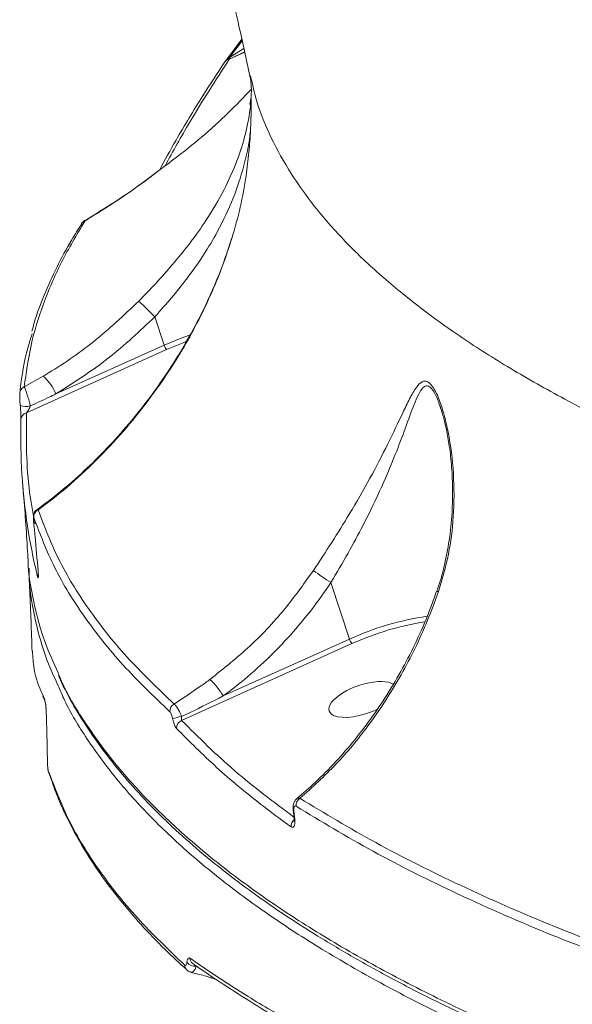
# Model space of a CAD drawing. Units: millimetres. Extents: x -460 to 9301, y 1077 to 9461.
# Drawn here: x 2272 to 2344, y 4681 to 4809 of the extents above; entities that cross this region are included whole.
import ezdxf

# ---------------------------------------------------------------- set-up
doc = ezdxf.new("R2010")
doc.units = ezdxf.units.MM
doc.layers.add('DiKom', color=7, linetype='Continuous')

msp = doc.modelspace()

# ---------------------------------------------------------------- linework, layer by layer
at = {"layer": 'DiKom', "color": 7, "linetype": 'Continuous', "lineweight": 15}
for p, q in [((2300.57, 4806.9), (2298.57, 4804.25)), ((2300.61, 4806.7), (2298.97, 4804.52)), ((2300.94, 4805.21), (2298.94, 4804.31)), ((2300.93, 4805.27), (2298.96, 4804.32)), ((2298.97, 4804.52), (2300.83, 4805.69)), ((2298.96, 4804.32), (2298.94, 4804.31)), ((2298.97, 4804.52), (2298.96, 4804.32)), ((2301.79, 4799.14), (2301.79, 4799.17)), ((2299.27, 4780.99), (2299.25, 4780.99)), ((2289.26, 4770.84), (2290.47, 4767.15)), ((2276.37, 4760.8), (2290.47, 4767.15)), ((2290.79, 4766.57), (2272.55, 4758.35)), ((2272.27, 4761.72), (2274.75, 4763.12)), ((2326.44, 4758.87), (2326.32, 4759.24)), ((2312.16, 4736.27), (2314.56, 4728.93)), ((2314.89, 4728.35), (2292.73, 4718.36)), ((2298.16, 4721.54), (2314.56, 4728.93)), ((2274.58, 4721.84), (2274.93, 4721.03)), ((2274.67, 4721.51), (2274.95, 4720.91)), ((2275.47, 4711.53), (2275.93, 4710.27)), ((2307.25, 4706.6), (2307.25, 4706.61)), ((2307.34, 4706.51), (2307.44, 4705.54))]:
    msp.add_line(p, q, dxfattribs=at)
at = {"layer": 'DiKom', "color": 7, "linetype": 'Continuous', "lineweight": 15, "flags": 128}
for points in [[(2290.47, 4767.15), (2292.69, 4768.07), (2293.76, 4768.46)], [(2293.32, 4767.6), (2292.95, 4767.46), (2290.79, 4766.57)], [(2275.45, 4711.52), (2275.42, 4711.65), (2275.4, 4711.8)]]:
    msp.add_lwpolyline(points, dxfattribs=at)
at = {"layer": 'DiKom', "color": 7, "linetype": 'Continuous', "lineweight": 15}
for centre, radius, start, end in [((2298.98, 4803.58), 0.732, 93.9016, 145.9603), ((2298.99, 4803.6), 0.73, 92.7148, 145.8088), ((2280.46, 4782.45), 0.891, 108.7866, 146.2039), ((2271.1, 4753.81), 24.89, 43.1679, 49.8727), ((2291.94, 4767.59), 1.53, 196.3285, 221.4843), ((2270.2, 4758.2), 6.7, 22.8428, 47.2636), ((2272.62, 4760.85), 0.938, 111.3755, 184.6812), ((2272.53, 4760.74), 1.59, 240.3817, 289.5554), ((2272.74, 4757.46), 0.904, 102.0907, 183.3005), ((2274.49, 4744.81), 0.982, 113.9724, 184.5523), ((2274.87, 4737.1), 0.867, 155.344, 183.6497), ((2323.55, 4755.09), 21.99, 231.5773, 238.8194), ((2326, 4734.78), 0.341, 67.6816, 106.9726), ((2330.23, 4694.3), 38.01, 98.4085, 114.3442), ((2330.16, 4694.52), 37.11, 98.9968, 114.2982), ((2316.04, 4729.37), 1.53, 196.3285, 221.4843), ((2288.95, 4715.87), 10.81, 31.6345, 46.2975), ((2275.89, 4721.08), 0.96, 182.6788, 205.9286), ((2292.28, 4719.56), 1.06, 119.163, 184.6799), ((2294.46, 4709.02), 9.99, 100.0064, 106.8233), ((2293.14, 4717.37), 1.07, 112.292, 182.8388), ((2308.73, 4707.3), 1.11, 122.3101, 184.828), ((2307.39, 4706.64), 0.138, 195.0028, 248.4299), ((2308.08, 4704.59), 1.11, 130.2097, 183.3214), ((2307.49, 4705.67), 0.134, 191.4119, 249.1007), ((2294.72, 4687.48), 0.901, 181.1876, 234.529), ((2294.02, 4686.53), 0.871, 179.9645, 228.3699), ((2294.45, 4687.63), 1.25, 215.2252, 278.3966)]:
    msp.add_arc(centre, radius, start, end, dxfattribs=at)
for start_param, end_param in [(0.31537, 3.539624), (3.539624, 5.02092)]:
    msp.add_ellipse((2316.32, 4721.08), major_axis=(4.39, 1.5), ratio=0.406201, start_param=start_param, end_param=end_param, dxfattribs=at)
for points, knots in [([(2579.72, 4844.47), (2574.2, 4842.13), (2563.15, 4837.44), (2546.66, 4831.13), (2530.25, 4825.37), (2514.93, 4820.52), (2500.7, 4816.48), (2487.56, 4813.15), (2474.54, 4810.26), (2461.67, 4807.83), (2448.93, 4805.86), (2436.4, 4804.38), (2424.1, 4803.41), (2412.36, 4802.95), (2401.18, 4803), (2390.55, 4803.51), (2380.26, 4804.48), (2371.1, 4805.81), (2363.03, 4807.38), (2355.94, 4809.06), (2349.09, 4811.02), (2341.72, 4813.52), (2332.88, 4817.06), (2323.04, 4822.14), (2316.08, 4826.25), (2313.01, 4828.73), (2312.94, 4828.78)], [0, 0, 0, 0, 0.05066, 0.1014442, 0.1524804, 0.2036442, 0.2458933, 0.2882889, 0.3307583, 0.3737683, 0.416856, 0.4604986, 0.5042233, 0.5481139, 0.5892188, 0.6303237, 0.6717121, 0.7131004, 0.7445529, 0.7760055, 0.8075865, 0.8391675, 0.8816468, 0.9400478, 0.9986553, 1, 1, 1, 1]), ([(2293.72, 4832.71), (2294.47, 4830.21), (2296.02, 4825.07), (2298.17, 4817.02), (2300.07, 4809.34), (2301.15, 4804.3), (2301.62, 4802.12)], [0, 0, 0, 0, 0.255503, 0.526014, 0.795128, 1, 1, 1, 1]), ([(2298.37, 4803.99), (2297.4, 4802.52), (2295.16, 4799.1), (2292.32, 4794.41), (2290.56, 4791.2), (2289.85, 4789.91)], [0, 0, 0, 0, 0.312667, 0.722278, 1, 1, 1, 1]), ([(2298.94, 4804.31), (2297.16, 4801.57), (2294.15, 4796.93), (2291.63, 4792.35), (2290.59, 4790.46)], [0, 0, 0, 0, 0.588626, 1, 1, 1, 1]), ([(2298.39, 4804.01), (2298.39, 4804.01), (2298.39, 4804), (2298.38, 4804), (2298.38, 4804)], [0, 0, 0, 0, 0.778182, 1, 1, 1, 1]), ([(2298.61, 4804.28), (2298.55, 4804.21), (2298.47, 4804.13), (2298.41, 4804.03), (2298.39, 4804)], [0, 0, 0, 0, 0.762369, 1, 1, 1, 1]), ([(2298.58, 4804.25), (2298.62, 4804.3), (2298.72, 4804.43), (2298.88, 4804.49), (2298.97, 4804.52)], [0, 0, 0, 0, 0.449119, 1, 1, 1, 1]), ([(2301.61, 4802.14), (2301.66, 4801.88), (2301.78, 4801.25), (2301.83, 4800.15), (2301.76, 4799.21), (2301.67, 4798.66), (2301.6, 4798.42), (2301.6, 4798.44), (2301.61, 4798.44)], [0, 0, 0, 0, 0.16963, 0.416628, 0.611376, 0.783765, 0.940775, 1, 1, 1, 1]), ([(2301.71, 4802.14), (2301.95, 4801.03), (2302.53, 4798.33), (2304.29, 4794.1), (2306.81, 4789.54), (2309.96, 4785.13), (2313.67, 4780.87), (2318.03, 4776.65), (2323.05, 4772.48), (2328.71, 4768.37), (2335.04, 4764.32), (2342.02, 4760.35), (2350.6, 4755.98), (2361.06, 4751.27), (2373.7, 4746.3), (2387.5, 4741.56), (2400.89, 4737.51), (2413.49, 4734.11), (2425.02, 4731.27), (2437.02, 4728.57), (2449.56, 4726.02), (2462.6, 4723.62), (2476.16, 4721.37), (2490.13, 4719.31), (2504.23, 4717.47), (2518.38, 4715.84), (2532.59, 4714.43), (2547.12, 4713.19), (2561.97, 4712.13), (2577.05, 4711.26), (2592.4, 4710.6), (2607.97, 4710.11), (2618.5, 4709.96), (2623.77, 4709.89)], [0, 0, 0, 0, 0.022502, 0.054756, 0.087072, 0.117203, 0.147385, 0.177967, 0.208549, 0.239349, 0.270148, 0.301367, 0.332644, 0.375567, 0.418795, 0.462178, 0.505872, 0.536471, 0.567124, 0.597938, 0.628807, 0.660293, 0.691837, 0.723553, 0.755326, 0.785381, 0.815485, 0.845964, 0.876444, 0.907126, 0.937808, 0.968877, 1, 1, 1, 1]), ([(2301.79, 4800.39), (2300.81, 4799.37), (2297.6, 4796.05), (2293.71, 4792.74), (2290.78, 4790.6), (2290.3, 4790.25)], [0, 0, 0, 0, 0.271188, 0.881435, 1, 1, 1, 1]), ([(2287.15, 4772.85), (2287.89, 4773.61), (2289.41, 4775.18), (2291.7, 4777.75), (2293.93, 4780.5), (2296.25, 4783.78), (2298.35, 4787.38), (2300.03, 4791.18), (2301.13, 4794.72), (2301.57, 4797.19), (2301.73, 4798.51), (2301.78, 4799.11), (2301.79, 4799.13), (2301.79, 4799.14)], [0, 0, 0, 0, 0.071278, 0.144929, 0.233647, 0.324904, 0.455601, 0.58988, 0.727743, 0.8684, 0.918564, 0.969359, 1, 1, 1, 1]), ([(2301.79, 4799.17), (2301.8, 4799.19), (2301.8, 4799.25), (2301.8, 4798.75), (2301.78, 4797.38), (2301.71, 4795.07), (2301.51, 4792.2), (2301.1, 4788.85), (2300.43, 4785.07), (2299.66, 4782.36), (2299.27, 4780.99)], [0, 0, 0, 0, 0.0224, 0.114255, 0.206235, 0.342258, 0.48111, 0.623027, 0.810191, 1, 1, 1, 1]), ([(2301.69, 4794.98), (2301.66, 4794.75), (2301.51, 4793.36), (2300.9, 4790.45), (2299.54, 4786.29), (2297.74, 4782.41), (2295.62, 4778.85), (2293.59, 4775.97), (2291.43, 4773.27), (2289.99, 4771.66), (2289.26, 4770.84)], [0, 0, 0, 0, 0.036159, 0.224321, 0.399191, 0.577754, 0.695026, 0.815019, 0.906129, 1, 1, 1, 1]), ([(2290.16, 4790.15), (2289.64, 4789.74), (2287.65, 4788.18), (2284.31, 4785.88), (2281.45, 4784.13), (2280.13, 4783.32)], [0, 0, 0, 0, 0.1604344, 0.6117695, 1, 1, 1, 1]), ([(2290.3, 4790.25), (2288.88, 4789.17), (2285.58, 4786.65), (2282.14, 4784.52), (2280.17, 4783.3)], [0, 0, 0, 0, 0.428543, 1, 1, 1, 1]), ([(2280.12, 4783.33), (2280.05, 4783.29), (2279.89, 4783.18), (2279.77, 4783.03), (2279.72, 4782.95), (2279.72, 4782.93)], [0, 0, 0, 0, 0.412756, 0.909602, 1, 1, 1, 1]), ([(2280.12, 4783.32), (2280.12, 4783.33), (2280.13, 4783.36), (2280.16, 4783.33), (2280.17, 4783.3)], [0, 0, 0, 0, 0.249141, 1, 1, 1, 1]), ([(2280.17, 4783.3), (2279.1, 4781.5), (2276.96, 4777.91), (2274.67, 4772.51), (2273, 4767.11), (2272.52, 4763.52), (2272.27, 4761.72)], [0, 0, 0, 0, 0.248904, 0.498243, 0.7489, 1, 1, 1, 1]), ([(2279.75, 4782.93), (2279.3, 4782.24), (2278.09, 4780.35), (2276.46, 4777.26), (2274.84, 4773.66), (2273.78, 4770.89), (2273.36, 4769.31), (2273.27, 4768.94)], [0, 0, 0, 0, 0.149121, 0.40638, 0.663391, 0.920026, 1, 1, 1, 1]), ([(2299.24, 4780.99), (2298.88, 4779.89), (2298.12, 4777.55), (2296.67, 4774.06), (2294.97, 4770.48), (2293.02, 4766.94), (2290.85, 4763.47), (2288.47, 4760.11), (2285.87, 4756.85), (2283.07, 4753.73), (2280.09, 4750.78), (2277.02, 4748.07), (2274.9, 4746.48), (2273.87, 4745.71)], [0, 0, 0, 0, 0.0745, 0.158099, 0.244138, 0.33257, 0.423189, 0.515647, 0.609826, 0.707376, 0.80592, 0.905534, 1, 1, 1, 1]), ([(2299.27, 4780.99), (2298.85, 4779.73), (2297.59, 4775.94), (2294.82, 4769.86), (2291.23, 4763.81), (2287.64, 4758.87), (2284.28, 4754.87), (2280.67, 4751.17), (2277.25, 4748.12), (2275, 4746.41), (2274.09, 4745.71)], [0, 0, 0, 0, 0.085615, 0.257205, 0.432567, 0.551143, 0.670589, 0.792574, 0.915358, 1, 1, 1, 1]), ([(2274.75, 4763.12), (2274.84, 4763.18), (2277.1, 4764.53), (2281.47, 4767.48), (2285.24, 4771.05), (2287.15, 4772.85)], [0, 0, 0, 0, 0.021094, 0.505712, 1, 1, 1, 1]), ([(2289.26, 4770.84), (2287.28, 4768.97), (2283.29, 4765.19), (2278.69, 4762.27), (2276.37, 4760.8)], [0, 0, 0, 0, 0.49469, 1, 1, 1, 1]), ([(2271.68, 4760.77), (2271.89, 4762.55), (2272.19, 4765.16), (2273.03, 4767.78), (2273.29, 4768.61)], [0, 0, 0, 0, 0.6841555, 1, 1, 1, 1]), ([(2272.27, 4761.72), (2272.31, 4761.64), (2272.39, 4761.49), (2272.56, 4761.01), (2272.75, 4760.39), (2272.93, 4759.77), (2273.02, 4759.39), (2273.06, 4759.24)], [0, 0, 0, 0, 0.212084, 0.424006, 0.63964, 0.856157, 1, 1, 1, 1]), ([(2309.88, 4737.86), (2310.69, 4739.08), (2312.32, 4741.56), (2314.84, 4745.61), (2317.33, 4749.95), (2319.63, 4754.39), (2321.23, 4757.81), (2322.39, 4760.21), (2323.2, 4761.65), (2323.96, 4762.47), (2324.72, 4762.52), (2325.53, 4761.66), (2326.29, 4760.02), (2326.92, 4757.99), (2327.64, 4754.86), (2328.2, 4750.44), (2328.18, 4745.09), (2327.56, 4739.9), (2326.61, 4736.71), (2326.13, 4735.1)], [0, 0, 0, 0, 0.06292, 0.127792, 0.21477, 0.304168, 0.394752, 0.44118, 0.488206, 0.526834, 0.557565, 0.588534, 0.624281, 0.6582, 0.692874, 0.773922, 0.85697, 0.927788, 1, 1, 1, 1]), ([(2326.32, 4759.24), (2326.27, 4759.4), (2326.03, 4760.16), (2325.56, 4761.13), (2325.09, 4761.68), (2324.67, 4761.91), (2324.2, 4761.8), (2323.65, 4761), (2322.92, 4759.37), (2322.01, 4756.83), (2320.64, 4753.14), (2318.83, 4748.79), (2316.66, 4744.29), (2314.4, 4740.08), (2312.91, 4737.55), (2312.16, 4736.27)], [0, 0, 0, 0, 0.013033, 0.063095, 0.097902, 0.106792, 0.150498, 0.206342, 0.264526, 0.379505, 0.496425, 0.642212, 0.791195, 0.894347, 1, 1, 1, 1]), ([(2271.74, 4759.36), (2271.74, 4759.4), (2271.72, 4759.59), (2271.7, 4759.93), (2271.68, 4760.3), (2271.67, 4760.61), (2271.68, 4760.72), (2271.68, 4760.77)], [0, 0, 0, 0, 0.079848, 0.318135, 0.555582, 0.7774, 1, 1, 1, 1]), ([(2276.37, 4760.8), (2276.08, 4760.66), (2274.98, 4760.14), (2273.87, 4759.62), (2273.06, 4759.24)], [0, 0, 0, 0, 0.266438, 1, 1, 1, 1]), ([(2271.84, 4757.41), (2271.84, 4757.52), (2271.84, 4757.73), (2271.82, 4758.25), (2271.79, 4758.81), (2271.76, 4759.19), (2271.74, 4759.36)], [0, 0, 0, 0, 0.25915, 0.517732, 0.781228, 1, 1, 1, 1]), ([(2273.06, 4759.24), (2273.04, 4759.17), (2272.97, 4759), (2272.85, 4758.76), (2272.7, 4758.52), (2272.6, 4758.41), (2272.55, 4758.35)], [0, 0, 0, 0, 0.196416, 0.461187, 0.73335, 1, 1, 1, 1]), ([(2326.34, 4759.25), (2326.35, 4759.23), (2326.49, 4758.87), (2326.76, 4757.92), (2327.16, 4756.31), (2327.55, 4754.18), (2327.86, 4751.58), (2328.01, 4748.57), (2327.94, 4745.26), (2327.6, 4741.82), (2326.92, 4738.46), (2326.35, 4736.24), (2325.92, 4735.17), (2325.9, 4735.11)], [0, 0, 0, 0, 0.0032895, 0.0596956, 0.1292494, 0.2209111, 0.331776, 0.4523248, 0.5857082, 0.7293346, 0.8650008, 0.9927798, 1, 1, 1, 1]), ([(2272.55, 4758.35), (2272.53, 4754.86), (2272.51, 4749.92), (2273.42, 4745.26), (2273.68, 4743.9)], [0, 0, 0, 0, 0.7081, 1, 1, 1, 1]), ([(2274, 4737.04), (2273.94, 4737.31), (2273.61, 4738.67), (2272.87, 4742.22), (2272.08, 4747.79), (2271.78, 4753.26), (2271.83, 4756.5), (2271.84, 4757.41)], [0, 0, 0, 0, 0.041373, 0.20687, 0.53815, 0.86943, 1, 1, 1, 1]), ([(2272.08, 4748.8), (2272.12, 4748.28), (2272.41, 4745.2), (2272.6, 4742.04), (2272.75, 4739.41)], [0, 0, 0, 0, 0.168789, 1, 1, 1, 1]), ([(2273.88, 4745.7), (2273.85, 4745.69), (2273.74, 4745.62), (2273.62, 4745.47), (2273.52, 4745.27), (2273.47, 4745.09), (2273.45, 4744.94), (2273.45, 4744.75), (2273.46, 4744.48), (2273.49, 4744.17), (2273.51, 4744.02), (2273.51, 4744)], [0, 0, 0, 0, 0.04869, 0.172926, 0.280167, 0.372487, 0.452292, 0.547192, 0.786555, 0.971368, 1, 1, 1, 1]), ([(2273.88, 4745.7), (2273.92, 4745.72), (2273.97, 4745.76), (2274.05, 4745.73), (2274.09, 4745.71)], [0, 0, 0, 0, 0.591335, 1, 1, 1, 1]), ([(2274.09, 4745.71), (2274.9, 4743.55), (2276.54, 4739.24), (2280.46, 4732.88), (2285.38, 4726.6), (2289.63, 4722.53), (2291.76, 4720.49)], [0, 0, 0, 0, 0.248276, 0.497231, 0.748264, 1, 1, 1, 1]), ([(2273.51, 4744.74), (2273.51, 4744.74), (2273.49, 4744.78), (2273.47, 4744.81), (2273.46, 4744.77), (2273.46, 4744.64), (2273.47, 4744.45), (2273.48, 4744.28), (2273.49, 4744.19)], [0, 0, 0, 0, 0.035434, 0.257347, 0.448218, 0.628124, 0.814366, 1, 1, 1, 1]), ([(2273.49, 4744.19), (2273.55, 4743.55), (2273.76, 4741.43), (2273.94, 4739.29), (2274.07, 4737.8)], [0, 0, 0, 0, 0.299633, 1, 1, 1, 1]), ([(2291.22, 4719.48), (2289.11, 4721.49), (2284.9, 4725.52), (2279.97, 4731.78), (2276, 4738.17), (2274.34, 4742.55), (2273.51, 4744.74)], [0, 0, 0, 0, 0.248277, 0.497233, 0.748265, 1, 1, 1, 1]), ([(2272.78, 4739.41), (2272.78, 4739.31), (2272.77, 4737.41), (2273.46, 4733.74), (2274.69, 4728.88), (2276.08, 4725.83), (2276.67, 4724.54)], [0, 0, 0, 0, 0.019947, 0.375588, 0.735736, 1, 1, 1, 1]), ([(2272.85, 4737.68), (2272.9, 4736.86), (2273.09, 4733.44), (2273.2, 4729.97), (2273.28, 4727.33)], [0, 0, 0, 0, 0.240129, 1, 1, 1, 1]), ([(2276.69, 4722.85), (2276.19, 4723.93), (2274.9, 4726.73), (2273.67, 4731.33), (2272.91, 4735.35), (2272.91, 4737.64), (2272.91, 4738.14)], [0, 0, 0, 0, 0.2164678, 0.557672, 0.9031685, 1, 1, 1, 1]), ([(2274.07, 4737.8), (2274.08, 4737.67), (2274.1, 4737.4), (2274.11, 4737.11), (2274.1, 4736.92), (2274.08, 4736.85), (2274.04, 4736.9), (2274.01, 4737), (2274, 4737.04)], [0, 0, 0, 0, 0.164349, 0.329157, 0.489751, 0.661608, 0.861378, 1, 1, 1, 1]), ([(2274.06, 4737.81), (2274.07, 4737.81), (2274.08, 4737.67), (2274.09, 4737.46), (2274.1, 4737.25), (2274.1, 4737.15), (2274.1, 4737.15), (2274.1, 4737.15)], [0, 0, 0, 0, 0.023984, 0.376987, 0.671262, 0.891344, 1, 1, 1, 1]), ([(2296.42, 4723.68), (2298.2, 4725.1), (2301.78, 4727.96), (2306.28, 4732.79), (2308.75, 4736.27), (2309.88, 4737.86)], [0, 0, 0, 0, 0.348178, 0.703135, 1, 1, 1, 1]), ([(2312.16, 4736.27), (2311.34, 4735.1), (2309.7, 4732.74), (2306.9, 4729.4), (2303.83, 4726.24), (2300.89, 4723.62), (2298.94, 4722.13), (2298.16, 4721.54)], [0, 0, 0, 0, 0.210096, 0.421654, 0.637821, 0.855579, 1, 1, 1, 1]), ([(2325.87, 4735.12), (2325.6, 4734.33), (2324.89, 4732.29), (2323.5, 4729.09), (2321.74, 4725.54), (2319.76, 4722.13), (2317.6, 4718.88), (2315.27, 4715.81), (2312.78, 4712.94), (2310.26, 4710.38), (2308.52, 4708.9), (2307.71, 4708.2)], [0, 0, 0, 0, 0.07267, 0.188593, 0.305298, 0.422671, 0.540578, 0.658308, 0.77661, 0.895195, 1, 1, 1, 1]), ([(2326.13, 4735.1), (2325.67, 4733.85), (2324.3, 4730.1), (2321.36, 4724.12), (2317.3, 4717.86), (2312.85, 4712.48), (2309.72, 4709.66), (2308.13, 4708.23)], [0, 0, 0, 0, 0.11658, 0.350265, 0.589707, 0.793089, 1, 1, 1, 1]), ([(2273.34, 4727.34), (2273.38, 4726.59), (2273.48, 4724.92), (2274.04, 4723.06), (2274.53, 4721.96), (2274.58, 4721.84)], [0, 0, 0, 0, 0.419934, 0.937263, 1, 1, 1, 1]), ([(2276.67, 4724.54), (2276.87, 4724.07), (2277.8, 4721.82), (2280.19, 4717.93), (2283.85, 4712.89), (2288.22, 4707.99), (2293.31, 4703.16), (2299.12, 4698.41), (2305.7, 4693.73), (2313, 4689.16), (2321.04, 4684.69), (2329.68, 4680.41), (2338.86, 4676.32), (2348.56, 4672.43), (2358.91, 4668.67), (2369.9, 4665.06), (2381.56, 4661.59), (2393.85, 4658.29), (2406.76, 4655.16), (2420.05, 4652.25), (2433.69, 4649.58), (2447.63, 4647.13), (2462.07, 4644.87), (2476.99, 4642.8), (2492.44, 4640.93), (2508.32, 4639.27), (2524.64, 4637.83), (2541.97, 4636.56), (2560.35, 4635.55), (2573.45, 4634.94), (2580.24, 4634.78), (2580.49, 4634.77)], [0, 0, 0, 0, 0.009835, 0.046725, 0.082256, 0.117909, 0.153624, 0.189788, 0.226016, 0.262704, 0.299459, 0.336349, 0.371879, 0.407533, 0.443248, 0.479412, 0.515641, 0.552329, 0.589084, 0.625974, 0.661505, 0.697158, 0.732873, 0.769038, 0.805267, 0.841955, 0.87871, 0.9156, 0.956996, 0.998392, 1, 1, 1, 1]), ([(2276.71, 4724.21), (2276.99, 4723.59), (2277.79, 4721.82), (2279.47, 4718.94), (2281.7, 4715.56), (2284.26, 4712.21), (2287.11, 4708.92), (2290.25, 4705.69), (2293.69, 4702.51), (2297.43, 4699.38), (2301.45, 4696.31), (2305.78, 4693.28), (2310.4, 4690.31), (2315.32, 4687.4), (2320.54, 4684.53), (2326.05, 4681.7), (2331.86, 4678.94), (2337.94, 4676.23), (2344.26, 4673.6), (2350.82, 4671.06), (2357.61, 4668.59), (2364.63, 4666.2), (2371.89, 4663.88), (2379.4, 4661.64), (2387.14, 4659.48), (2395.13, 4657.38), (2403.36, 4655.37), (2411.84, 4653.42), (2420.57, 4651.56), (2429.51, 4649.77), (2438.62, 4648.07), (2447.88, 4646.47), (2457.29, 4644.95), (2466.86, 4643.54), (2476.57, 4642.21), (2486.46, 4640.98), (2493.95, 4640.11), (2498.19, 4639.68), (2499.03, 4639.59)], [0, 0, 0, 0, 0.015439, 0.044187, 0.073121, 0.102063, 0.130868, 0.159582, 0.188232, 0.216842, 0.24544, 0.274052, 0.302699, 0.331411, 0.360218, 0.389151, 0.418233, 0.447315, 0.476229, 0.505008, 0.533687, 0.562296, 0.59087, 0.619441, 0.648034, 0.67668, 0.705409, 0.734256, 0.763252, 0.7923, 0.821227, 0.850011, 0.878686, 0.907284, 0.935838, 0.964381, 0.992942, 1, 1, 1, 1]), ([(2291.76, 4720.49), (2292.93, 4721.25), (2294.5, 4722.27), (2296.03, 4723.4), (2296.42, 4723.68)], [0, 0, 0, 0, 0.7468136, 1, 1, 1, 1]), ([(2577.47, 4632.98), (2576.88, 4633), (2570.51, 4633.18), (2558.52, 4633.75), (2541.77, 4634.69), (2525.48, 4635.88), (2509.65, 4637.26), (2494.04, 4638.86), (2478.7, 4640.69), (2463.6, 4642.76), (2448.83, 4645.05), (2434.42, 4647.56), (2420.63, 4650.26), (2407.46, 4653.13), (2394.92, 4656.15), (2382.82, 4659.37), (2371.2, 4662.79), (2360.05, 4666.42), (2349.44, 4670.23), (2339.39, 4674.24), (2330.1, 4678.37), (2321.53, 4682.6), (2313.7, 4686.92), (2306.47, 4691.39), (2299.89, 4696.02), (2293.94, 4700.8), (2288.69, 4705.72), (2284.13, 4710.77), (2280.41, 4715.86), (2277.94, 4719.89), (2276.96, 4722.22), (2276.69, 4722.85)], [0, 0, 0, 0, 0.003751, 0.040699, 0.077783, 0.1135, 0.149341, 0.185244, 0.221598, 0.258017, 0.294898, 0.331846, 0.36893, 0.404647, 0.440487, 0.47639, 0.512744, 0.549162, 0.586043, 0.62299, 0.660074, 0.695791, 0.731632, 0.767534, 0.803888, 0.840307, 0.877188, 0.914136, 0.95122, 0.986937, 1, 1, 1, 1]), ([(2274.93, 4721.03), (2274.95, 4720.96), (2274.99, 4720.84), (2275.06, 4720.43), (2275.1, 4720), (2275.13, 4719.57), (2275.14, 4719.33), (2275.14, 4719.23)], [0, 0, 0, 0, 0.303866, 0.502334, 0.701704, 0.873291, 1, 1, 1, 1]), ([(2274.99, 4720.73), (2274.99, 4720.73), (2274.99, 4720.74), (2275.01, 4720.67), (2275.04, 4720.49), (2275.08, 4720.17), (2275.11, 4719.79), (2275.13, 4719.45), (2275.14, 4719.27), (2275.14, 4719.21)], [0, 0, 0, 0, 0.043583, 0.164846, 0.338919, 0.542732, 0.7197, 0.906281, 1, 1, 1, 1]), ([(2298.16, 4721.54), (2296.72, 4720.82), (2294.92, 4719.91), (2293.1, 4719.04), (2292.73, 4718.86)], [0, 0, 0, 0, 0.793932, 1, 1, 1, 1]), ([(2291.57, 4718.58), (2291.56, 4718.66), (2291.52, 4718.84), (2291.43, 4719.11), (2291.32, 4719.35), (2291.25, 4719.44), (2291.22, 4719.48)], [0, 0, 0, 0, 0.18358, 0.462652, 0.730978, 1, 1, 1, 1]), ([(2291.76, 4720.49), (2291.84, 4720.41), (2292.01, 4720.26), (2292.3, 4719.8), (2292.55, 4719.31), (2292.68, 4718.98), (2292.73, 4718.86)], [0, 0, 0, 0, 0.278392, 0.556669, 0.837882, 1, 1, 1, 1]), ([(2275.14, 4719.23), (2275.16, 4718.6), (2275.22, 4716.51), (2275.26, 4714.41), (2275.29, 4712.94)], [0, 0, 0, 0, 0.299633, 1, 1, 1, 1]), ([(2292.07, 4717.32), (2292.01, 4717.39), (2291.91, 4717.53), (2291.75, 4717.92), (2291.64, 4718.29), (2291.59, 4718.52), (2291.57, 4718.58)], [0, 0, 0, 0, 0.292747, 0.584958, 0.881979, 1, 1, 1, 1]), ([(2292.73, 4718.86), (2292.73, 4718.83), (2292.71, 4718.74), (2292.7, 4718.6), (2292.7, 4718.45), (2292.72, 4718.39), (2292.73, 4718.36)], [0, 0, 0, 0, 0.126234, 0.4366, 0.726203, 1, 1, 1, 1]), ([(2292.73, 4718.36), (2294.97, 4716.13), (2299.38, 4711.74), (2304.72, 4707.75), (2307.34, 4705.79)], [0, 0, 0, 0, 0.507599, 1, 1, 1, 1]), ([(2306.97, 4704.52), (2306.7, 4704.71), (2305.36, 4705.67), (2302.02, 4708.2), (2297.17, 4712.21), (2293.77, 4715.61), (2292.07, 4717.32)], [0, 0, 0, 0, 0.0480628, 0.2403226, 0.6198798, 1, 1, 1, 1]), ([(2275.29, 4712.94), (2275.29, 4712.88), (2275.3, 4712.73), (2275.31, 4712.47), (2275.33, 4712.18), (2275.37, 4711.94), (2275.39, 4711.85), (2275.4, 4711.8)], [0, 0, 0, 0, 0.120762, 0.307548, 0.522935, 0.737447, 1, 1, 1, 1]), ([(2275.29, 4712.84), (2275.29, 4712.78), (2275.3, 4712.59), (2275.32, 4712.27), (2275.36, 4711.91), (2275.38, 4711.7), (2275.45, 4711.55), (2275.46, 4711.52)], [0, 0, 0, 0, 0.1170228, 0.3638687, 0.6049785, 0.9140857, 1, 1, 1, 1]), ([(2275.4, 4711.8), (2276.23, 4709.64), (2277.87, 4705.31), (2281.81, 4698.94), (2286.75, 4692.65), (2291.01, 4688.57), (2293.15, 4686.53)], [0, 0, 0, 0, 0.248277, 0.497233, 0.748265, 1, 1, 1, 1]), ([(2275.93, 4710.27), (2276.12, 4709.71), (2276.72, 4707.99), (2278.06, 4705.16), (2279.93, 4701.76), (2282.12, 4698.4), (2284.61, 4695.09), (2287.42, 4691.81), (2290.35, 4688.74), (2292.48, 4686.78), (2293.46, 4685.89)], [0, 0, 0, 0, 0.066047, 0.202338, 0.338759, 0.475022, 0.611118, 0.747643, 0.884762, 1, 1, 1, 1]), ([(2307.72, 4708.18), (2307.68, 4708.15), (2307.54, 4708.05), (2307.38, 4707.79), (2307.26, 4707.42), (2307.21, 4707.02), (2307.25, 4706.73), (2307.26, 4706.6)], [0, 0, 0, 0, 0.090879, 0.290653, 0.506607, 0.795692, 1, 1, 1, 1]), ([(2307.72, 4708.19), (2307.79, 4708.23), (2307.91, 4708.3), (2308.07, 4708.25), (2308.13, 4708.23)], [0, 0, 0, 0, 0.632517, 1, 1, 1, 1]), ([(2308.13, 4708.23), (2311.34, 4706.3), (2317.76, 4702.41), (2328.88, 4696.87), (2341, 4691.51), (2350.02, 4688.16), (2354.54, 4686.48)], [0, 0, 0, 0, 0.248102, 0.496951, 0.748088, 1, 1, 1, 1]), ([(2307.25, 4706.61), (2307.28, 4706.38), (2307.31, 4706.06), (2307.35, 4705.74), (2307.36, 4705.64)], [0, 0, 0, 0, 0.700018, 1, 1, 1, 1]), ([(2307.62, 4707.2), (2307.59, 4707.22), (2307.52, 4707.25), (2307.42, 4707.21), (2307.35, 4707.07), (2307.31, 4706.82), (2307.33, 4706.61), (2307.34, 4706.51)], [0, 0, 0, 0, 0.148787, 0.348725, 0.55734, 0.779075, 1, 1, 1, 1]), ([(2354.09, 4685.42), (2349.64, 4687.07), (2340.71, 4690.39), (2328.61, 4695.72), (2317.4, 4701.3), (2310.88, 4705.23), (2307.62, 4707.2)], [0, 0, 0, 0, 0.248104, 0.496954, 0.74809, 1, 1, 1, 1]), ([(2307.44, 4705.54), (2307.45, 4705.39), (2307.48, 4705.08), (2307.42, 4704.72), (2307.31, 4704.5), (2307.15, 4704.43), (2307.03, 4704.49), (2306.97, 4704.52)], [0, 0, 0, 0, 0.206433, 0.413369, 0.614226, 0.813479, 1, 1, 1, 1]), ([(2307.36, 4705.64), (2307.36, 4705.62), (2307.37, 4705.53), (2307.38, 4705.39), (2307.37, 4705.27), (2307.36, 4705.22), (2307.36, 4705.23), (2307.36, 4705.23)], [0, 0, 0, 0, 0.0737005, 0.4325167, 0.7222884, 0.9449503, 1, 1, 1, 1]), ([(2293.43, 4686.91), (2293.46, 4687.04), (2293.5, 4687.29), (2293.63, 4687.49), (2293.74, 4687.52), (2293.81, 4687.47), (2293.82, 4687.47)], [0, 0, 0, 0, 0.3053848, 0.6114671, 0.9125837, 1, 1, 1, 1]), ([(2293.82, 4687.47), (2294.03, 4687.32), (2295.06, 4686.6), (2297.82, 4684.72), (2302.37, 4681.8), (2306.48, 4679.42), (2308.54, 4678.23)], [0, 0, 0, 0, 0.048063, 0.240323, 0.619879, 1, 1, 1, 1]), ([(2293.15, 4686.53), (2293.16, 4686.52), (2293.21, 4686.48), (2293.3, 4686.5), (2293.39, 4686.64), (2293.42, 4686.82), (2293.43, 4686.91)], [0, 0, 0, 0, 0.108544, 0.398375, 0.699639, 1, 1, 1, 1]), ([(2294.63, 4686.4), (2294.57, 4686.23), (2294.43, 4685.9), (2294.18, 4685.62), (2294.02, 4685.63), (2293.94, 4685.63)], [0, 0, 0, 0, 0.341323, 0.682762, 1, 1, 1, 1]), ([(2294.2, 4686.75), (2294.27, 4686.7), (2295.48, 4685.83), (2298.09, 4684.09), (2302.09, 4681.53), (2305.72, 4679.34), (2308.11, 4677.99), (2308.95, 4677.51)], [0, 0, 0, 0, 0.016292, 0.293569, 0.571072, 0.84779, 1, 1, 1, 1]), ([(2293.45, 4685.9), (2293.54, 4685.81), (2293.68, 4685.68), (2293.87, 4685.65), (2293.94, 4685.64)], [0, 0, 0, 0, 0.641879, 1, 1, 1, 1]), ([(2293.93, 4685.59), (2294.53, 4685.46), (2295.65, 4685.22), (2296.74, 4684.85), (2297.25, 4684.67)], [0, 0, 0, 0, 0.533546, 1, 1, 1, 1])]:
    msp.add_open_spline(points, degree=3, knots=knots, dxfattribs=at)

doc.saveas('drawing.dxf')
